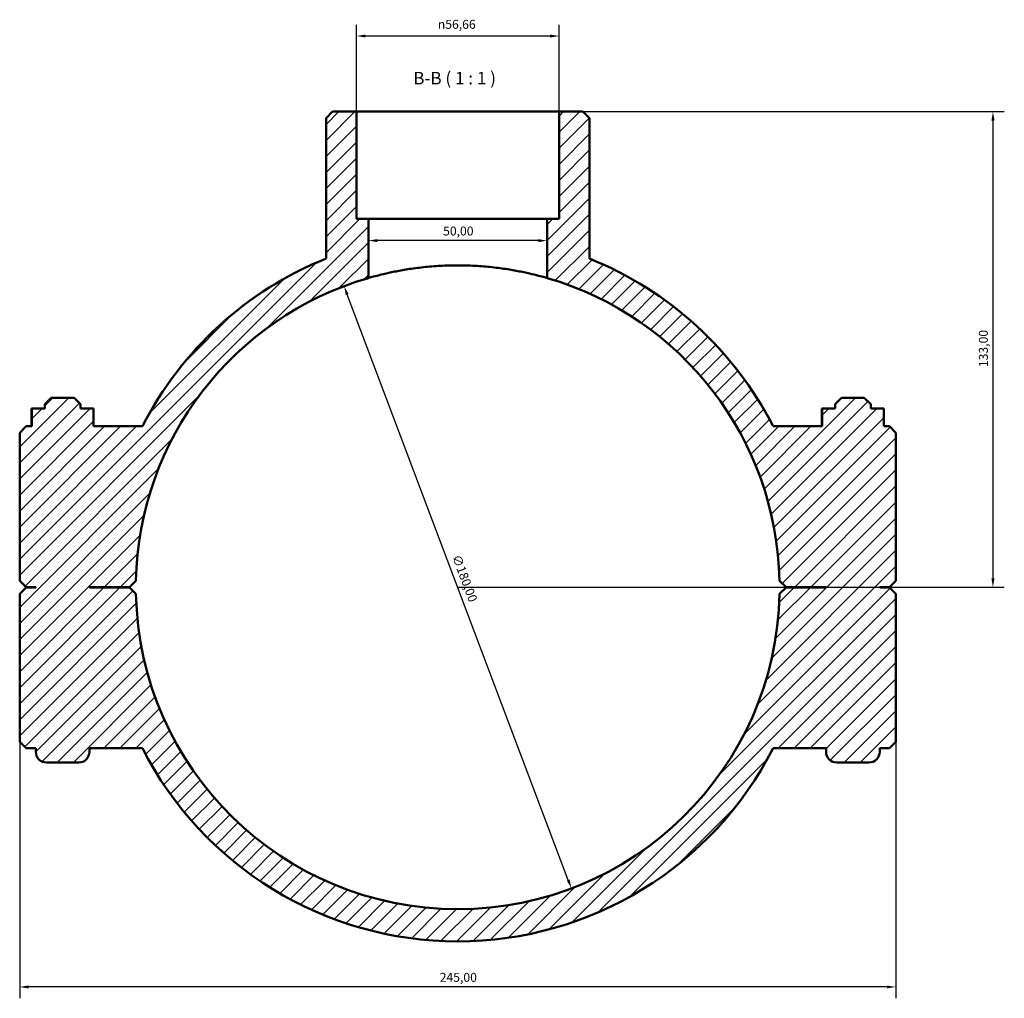
# Model space of a CAD drawing. Units: millimetres. Extents: x 0 to 1121, y -44 to 1097.
# Drawn here: x 304 to 579, y 823 to 1097 of the extents above; entities that cross this region are included whole.
import ezdxf

# ---------------------------------------------------------------- set-up
doc = ezdxf.new("R2010")
doc.units = ezdxf.units.MM
for name, color, linetype, lineweight in [('Dimension (ISO)', 7, 'Continuous', 25), ('Hatch (ISO)', 7, 'Continuous', 18), ('Symbol (ISO)', 7, 'Continuous', 25), ('Visible (ISO)', 7, 'Continuous', 50)]:
    doc.layers.add(name, color=color, linetype=linetype, lineweight=lineweight)
doc.styles.add('Label Text (ISO)', font='tahoma.ttf')
doc.styles.add('Note Text (ISO)', font='tahoma.ttf')
doc.dimstyles.new('Default (ISO)', dxfattribs={"dimtxt": 2.5, "dimasz": 2.5, "dimexe": 3.175, "dimexo": 0, "dimgap": 0.762, "dimtad": 1, "dimrnd": 1e-08, "dimzin": 0, "dimtxsty": 'Note Text (ISO)', "dimcen": 0.09, "dimdle": 10, "dimclrd": 256, "dimclre": 256, "dimclrt": 256, "dimazin": 0, "dimtfac": 1.40208, "dimtmove": 0, "dimatfit": 3, "dimfxl": 1, "dimtolj": 1, "dimtzin": 0, "dimlwd": -1, "dimlwe": -1, "dimarcsym": 0})

# ---------------------------------------------------------------- blocks, each defined once
blk = doc.blocks.new('*D11')
at = {"layer": 'Defpoints', "color": 0, "transparency": 16777216}
for p in [(394.75, 1022.49), (458.32, 854.08)]:
    blk.add_point(p, dxfattribs=at)
at = {"layer": 'Dimension (ISO)', "transparency": 16777216}
blk.add_line((457.43, 856.42), (395.63, 1020.15), dxfattribs=at)
blk.add_arc((426.53, 938.29), 90, 73.8724, 112.7017, dxfattribs=at)
for points in [[(396.02, 1020.29), (395.24, 1020), (394.75, 1022.49)], [(457.82, 856.57), (457.04, 856.28), (458.32, 854.08)]]:
    blk.add_solid(points, dxfattribs=at)
at = {"layer": 'Dimension (ISO)', "color": 232, "true_color": 0xca0064, "transparency": 16777216, "insert": (427.23, 947.7), "char_height": 2.5, "attachment_point": 1, "rotation": 290.6804, "style": 'Note Text (ISO)'}
blk.add_mtext('\\A1;∅180,00', dxfattribs=at)
blk = doc.blocks.new('*D12')
at = {"layer": 'Defpoints', "color": 0, "transparency": 16777216}
for p in [(454.86, 1071.29), (426.53, 938.29), (576.2, 938.29)]:
    blk.add_point(p, dxfattribs=at)
at = {"layer": 'Dimension (ISO)', "transparency": 16777216}
for p, q in [((454.86, 1071.29), (579.38, 1071.29)), ((576.2, 1068.79), (576.2, 940.79)), ((426.53, 938.29), (579.38, 938.29))]:
    blk.add_line(p, q, dxfattribs=at)
for points in [[(575.78, 1068.79), (576.62, 1068.79), (576.2, 1071.29)], [(575.78, 940.79), (576.62, 940.79), (576.2, 938.29)]]:
    blk.add_solid(points, dxfattribs=at)
at = {"layer": 'Dimension (ISO)', "color": 232, "true_color": 0xca0064, "transparency": 16777216, "insert": (572.27, 999.83), "char_height": 2.5, "attachment_point": 1, "rotation": 90, "style": 'Note Text (ISO)'}
blk.add_mtext('\\A1;133,00', dxfattribs=at)
blk = doc.blocks.new('*D13')
at = {"layer": 'Defpoints', "color": 0, "transparency": 16777216}
for p in [(304.03, 895.09), (549.03, 895.09), (304.03, 826.55)]:
    blk.add_point(p, dxfattribs=at)
at = {"layer": 'Dimension (ISO)', "transparency": 16777216}
for p, q in [((304.03, 895.09), (304.03, 823.37)), ((549.03, 895.09), (549.03, 823.37)), ((546.53, 826.55), (306.53, 826.55))]:
    blk.add_line(p, q, dxfattribs=at)
for points in [[(306.53, 826.96), (306.53, 826.13), (304.03, 826.55)], [(546.53, 826.96), (546.53, 826.13), (549.03, 826.55)]]:
    blk.add_solid(points, dxfattribs=at)
at = {"layer": 'Dimension (ISO)', "color": 232, "true_color": 0xca0064, "transparency": 16777216, "insert": (421.48, 830.48), "char_height": 2.5, "attachment_point": 1, "style": 'Note Text (ISO)'}
blk.add_mtext('\\A1;245,00', dxfattribs=at)
blk = doc.blocks.new('*D14')
at = {"layer": 'Defpoints', "color": 0, "transparency": 16777216}
for p in [(401.53, 1035.21), (401.53, 1035.21), (451.53, 1035.21)]:
    blk.add_point(p, dxfattribs=at)
at = {"layer": 'Dimension (ISO)', "transparency": 16777216}
blk.add_line((449.03, 1035.21), (404.03, 1035.21), dxfattribs=at)
for points in [[(404.03, 1035.62), (404.03, 1034.79), (401.53, 1035.21)], [(449.03, 1035.62), (449.03, 1034.79), (451.53, 1035.21)]]:
    blk.add_solid(points, dxfattribs=at)
at = {"layer": 'Dimension (ISO)', "color": 232, "true_color": 0xca0064, "transparency": 16777216, "insert": (422.43, 1039.14), "char_height": 2.5, "attachment_point": 1, "style": 'Note Text (ISO)'}
blk.add_mtext('\\A1;50,00', dxfattribs=at)
blk = doc.blocks.new('*D15')
at = {"layer": 'Defpoints', "color": 0, "transparency": 16777216}
for p in [(398.2, 1092.41), (398.2, 1071.29), (454.86, 1071.29)]:
    blk.add_point(p, dxfattribs=at)
at = {"layer": 'Dimension (ISO)', "transparency": 16777216}
for p, q in [((398.2, 1071.29), (398.2, 1095.58)), ((454.86, 1071.29), (454.86, 1095.58)), ((452.36, 1092.41), (400.7, 1092.41))]:
    blk.add_line(p, q, dxfattribs=at)
for points in [[(400.7, 1092.82), (400.7, 1091.99), (398.2, 1092.41)], [(452.36, 1092.82), (452.36, 1091.99), (454.86, 1092.41)]]:
    blk.add_solid(points, dxfattribs=at)
at = {"layer": 'Dimension (ISO)', "color": 232, "true_color": 0xca0064, "transparency": 16777216, "insert": (420.96, 1096.93), "char_height": 2.5, "attachment_point": 1, "style": 'Note Text (ISO)'}
blk.add_mtext('\\A1;\\fAIGDT|b0|i0;\\H2.5000;\\ln\\fTahoma|b0|i0;\\H2.5000;56,66', dxfattribs=at)

msp = doc.modelspace()

# ---------------------------------------------------------------- hatches: boundary and pattern name
at = {"layer": 'Hatch (ISO)'}
h = msp.add_hatch(dxfattribs=at)
h.set_pattern_fill('ANSI31', color=256, scale=25.4, style=0)
h.set_pattern_definition([(45, (0, 0), (-2.245064, 2.245064), [])])
edge = h.paths.add_edge_path()
edge.add_line((391.5048, 1071.2851), (389.7048, 1069.4851))
edge.add_line((389.7048, 1069.4851), (389.7048, 1030.1808))
edge.add_ellipse((426.5312, 938.2851), major_axis=(-36.8264, 91.8957), ratio=1, start_angle=0, end_angle=41.12629)
edge.add_line((338.3496, 983.2851), (324.6649, 983.2851))
edge.add_line((324.6649, 983.2851), (324.6649, 988.2851))
edge.add_line((324.6649, 988.2851), (321.0312, 988.2851))
edge.add_line((321.0312, 988.2851), (321.0312, 989.4851))
edge.add_line((321.0312, 989.4851), (319.2312, 991.2851))
edge.add_line((319.2312, 991.2851), (312.8312, 991.2851))
edge.add_line((312.8312, 991.2851), (311.0312, 989.4851))
edge.add_line((311.0312, 989.4851), (311.0312, 988.2851))
edge.add_line((311.0312, 988.2851), (307.3975, 988.2851))
edge.add_line((307.3975, 988.2851), (307.3975, 983.2851))
edge.add_line((307.3975, 983.2851), (305.8312, 983.2851))
edge.add_line((305.8312, 983.2851), (304.0312, 981.4851))
edge.add_line((304.0312, 981.4851), (304.0312, 940.1351))
edge.add_line((304.0312, 940.1351), (305.8312, 938.3351))
edge.add_line((305.8312, 938.3351), (308.5312, 938.3351))
edge.add_line((308.5312, 938.3351), (308.5312, 938.2351))
edge.add_line((308.5312, 938.2351), (305.8312, 938.2351))
edge.add_line((305.8312, 938.2351), (304.0312, 936.4351))
edge.add_line((304.0312, 936.4351), (304.0312, 895.0851))
edge.add_line((304.0312, 895.0851), (305.8312, 893.2851))
edge.add_line((305.8312, 893.2851), (308.5312, 893.2851))
edge.add_line((308.5312, 893.2851), (308.5312, 892.2851))
edge.add_ellipse((311.5312, 892.2851), major_axis=(-3, 0), ratio=1, start_angle=0, end_angle=90)
edge.add_line((311.5312, 889.2851), (320.5312, 889.2851))
edge.add_ellipse((320.5312, 892.2851), major_axis=(0, -3), ratio=1, start_angle=0, end_angle=90)
edge.add_line((323.5312, 892.2851), (323.5312, 893.2851))
edge.add_line((323.5312, 893.2851), (338.3496, 893.2851))
edge.add_ellipse((426.5312, 938.2851), major_axis=(-88.1816, -45), ratio=1, start_angle=0, end_angle=125.928616)
edge.add_line((514.7128, 893.2851), (529.5312, 893.2851))
edge.add_line((529.5312, 893.2851), (529.5312, 892.2851))
edge.add_ellipse((532.5312, 892.2851), major_axis=(-3, 0), ratio=1, start_angle=0, end_angle=90)
edge.add_line((532.5312, 889.2851), (541.5312, 889.2851))
edge.add_ellipse((541.5312, 892.2851), major_axis=(0, -3), ratio=1, start_angle=0, end_angle=90)
edge.add_line((544.5312, 892.2851), (544.5312, 893.2851))
edge.add_line((544.5312, 893.2851), (547.2312, 893.2851))
edge.add_line((547.2312, 893.2851), (549.0312, 895.0851))
edge.add_line((549.0312, 895.0851), (549.0312, 936.4351))
edge.add_line((549.0312, 936.4351), (547.2312, 938.2351))
edge.add_line((547.2312, 938.2351), (544.5312, 938.2351))
edge.add_line((544.5312, 938.2351), (544.5312, 938.3351))
edge.add_line((544.5312, 938.3351), (547.2312, 938.3351))
edge.add_line((547.2312, 938.3351), (549.0312, 940.1351))
edge.add_line((549.0312, 940.1351), (549.0312, 981.4851))
edge.add_line((549.0312, 981.4851), (547.2312, 983.2851))
edge.add_line((547.2312, 983.2851), (545.6649, 983.2851))
edge.add_line((545.6649, 983.2851), (545.6649, 988.2851))
edge.add_line((545.6649, 988.2851), (542.0312, 988.2851))
edge.add_line((542.0312, 988.2851), (542.0312, 989.4851))
edge.add_line((542.0312, 989.4851), (540.2312, 991.2851))
edge.add_line((540.2312, 991.2851), (533.8312, 991.2851))
edge.add_line((533.8312, 991.2851), (532.0312, 989.4851))
edge.add_line((532.0312, 989.4851), (532.0312, 988.2851))
edge.add_line((532.0312, 988.2851), (528.3975, 988.2851))
edge.add_line((528.3975, 988.2851), (528.3975, 983.2851))
edge.add_line((528.3975, 983.2851), (514.7128, 983.2851))
edge.add_ellipse((426.5312, 938.2851), major_axis=(88.1816, 45), ratio=1, start_angle=0, end_angle=41.12629)
edge.add_line((463.3576, 1030.1808), (463.3576, 1069.4851))
edge.add_line((463.3576, 1069.4851), (461.5576, 1071.2851))
edge.add_line((461.5576, 1071.2851), (454.8592, 1071.2851))
edge.add_line((454.8592, 1071.2851), (454.8592, 1041.2851))
edge.add_line((454.8592, 1041.2851), (451.5312, 1041.2851))
edge.add_line((451.5312, 1041.2851), (451.5312, 1024.7432))
edge.add_ellipse((426.5312, 938.2851), major_axis=(25, 86.4581), ratio=1, start_angle=287.305386, end_angle=360, ccw=False)
edge.add_line((516.5122, 940.135), (518.3312, 938.3351))
edge.add_line((518.3312, 938.3351), (529.5312, 938.3351))
edge.add_line((529.5312, 938.3351), (529.5312, 938.2351))
edge.add_line((529.5312, 938.2351), (518.3312, 938.2351))
edge.add_line((518.3312, 938.2351), (516.5122, 936.4352))
edge.add_ellipse((426.5312, 938.2851), major_axis=(89.981, -1.8499), ratio=1, start_angle=182.355531, end_angle=360, ccw=False)
edge.add_line((336.5502, 936.4352), (334.7312, 938.2351))
edge.add_line((334.7312, 938.2351), (323.5312, 938.2351))
edge.add_line((323.5312, 938.2351), (323.5312, 938.3351))
edge.add_line((323.5312, 938.3351), (334.7312, 938.3351))
edge.add_line((334.7312, 938.3351), (336.5502, 940.135))
edge.add_ellipse((426.5312, 938.2851), major_axis=(-89.981, 1.8499), ratio=1, start_angle=287.305386, end_angle=360, ccw=False)
edge.add_line((401.5312, 1024.7432), (401.5312, 1041.2851))
edge.add_line((401.5312, 1041.2851), (398.2032, 1041.2851))
edge.add_line((398.2032, 1041.2851), (398.2032, 1071.2851))
edge.add_line((398.2032, 1071.2851), (391.5048, 1071.2851))

# ---------------------------------------------------------------- linework, layer by layer
at = {"layer": 'Visible (ISO)'}
for p, q in [((391.5048, 1071.2851), (389.7048, 1069.4851)), ((398.2032, 1071.2851), (391.5048, 1071.2851)), ((398.2032, 1041.2851), (398.2032, 1071.2851)), ((398.2032, 1071.2851), (454.8592, 1071.2851)), ((461.5576, 1071.2851), (454.8592, 1071.2851)), ((454.8592, 1071.2851), (454.8592, 1041.2851)), ((463.3576, 1069.4851), (461.5576, 1071.2851)), ((389.7048, 1069.4851), (389.7048, 1030.1808)), ((463.3576, 1030.1808), (463.3576, 1069.4851)), ((401.5312, 1041.2851), (398.2032, 1041.2851)), ((401.5312, 1024.7432), (401.5312, 1041.2851)), ((401.5312, 1041.2851), (451.5312, 1041.2851)), ((454.8592, 1041.2851), (451.5312, 1041.2851)), ((451.5312, 1041.2851), (451.5312, 1024.7432)), ((312.8312, 991.2851), (311.0312, 989.4851)), ((319.2312, 991.2851), (312.8312, 991.2851)), ((321.0312, 989.4851), (319.2312, 991.2851)), ((533.8312, 991.2851), (532.0312, 989.4851)), ((540.2312, 991.2851), (533.8312, 991.2851)), ((542.0312, 989.4851), (540.2312, 991.2851)), ((311.0312, 989.4851), (311.0312, 988.2851)), ((321.0312, 988.2851), (321.0312, 989.4851)), ((532.0312, 989.4851), (532.0312, 988.2851)), ((542.0312, 988.2851), (542.0312, 989.4851)), ((307.3711, 988.2851), (307.3975, 988.2851)), ((307.3711, 983.2851), (307.3711, 988.2851)), ((311.0312, 988.2851), (307.3975, 988.2851)), ((307.3975, 988.2851), (307.3975, 983.2851)), ((324.6649, 988.2851), (321.0312, 988.2851)), ((324.6649, 983.2851), (324.6649, 988.2851)), ((324.6649, 988.2851), (324.6913, 988.2851)), ((324.6913, 983.2851), (324.6913, 988.2851)), ((528.3975, 988.2851), (528.3711, 988.2851)), ((528.3711, 983.2851), (528.3711, 988.2851)), ((532.0312, 988.2851), (528.3975, 988.2851)), ((528.3975, 988.2851), (528.3975, 983.2851)), ((545.6649, 988.2851), (542.0312, 988.2851)), ((545.6649, 983.2851), (545.6649, 988.2851)), ((545.6913, 988.2851), (545.6649, 988.2851)), ((545.6913, 983.2851), (545.6913, 988.2851)), ((305.8312, 983.2851), (304.0312, 981.4851)), ((307.3975, 983.2851), (305.8312, 983.2851)), ((338.3496, 983.2851), (324.6649, 983.2851)), ((528.3975, 983.2851), (514.7128, 983.2851)), ((547.2312, 983.2851), (545.6649, 983.2851)), ((549.0312, 981.4851), (547.2312, 983.2851)), ((304.0312, 981.4851), (304.0312, 940.1351)), ((549.0312, 940.1351), (549.0312, 981.4851)), ((304.0312, 940.1351), (305.8312, 938.3351)), ((334.7312, 938.3351), (336.5502, 940.135)), ((516.5122, 940.135), (518.3312, 938.3351)), ((547.2312, 938.3351), (549.0312, 940.1351)), ((305.8312, 938.2351), (304.0312, 936.4351)), ((304.0312, 936.4351), (304.0312, 895.0851)), ((305.8312, 938.3351), (308.5312, 938.3351)), ((308.5312, 938.2351), (305.8312, 938.2351)), ((308.5312, 938.3351), (308.5312, 938.2351)), ((323.5312, 938.2351), (323.5312, 938.3351)), ((323.5312, 938.3351), (334.7312, 938.3351)), ((334.7312, 938.2351), (323.5312, 938.2351)), ((336.5502, 936.4352), (334.7312, 938.2351)), ((518.3312, 938.2351), (516.5122, 936.4352)), ((518.3312, 938.3351), (529.5312, 938.3351)), ((529.5312, 938.2351), (518.3312, 938.2351)), ((529.5312, 938.3351), (529.5312, 938.2351)), ((544.5312, 938.2351), (544.5312, 938.3351)), ((544.5312, 938.3351), (547.2312, 938.3351)), ((547.2312, 938.2351), (544.5312, 938.2351)), ((549.0312, 936.4351), (547.2312, 938.2351)), ((549.0312, 895.0851), (549.0312, 936.4351)), ((304.0312, 895.0851), (305.8312, 893.2851)), ((547.2312, 893.2851), (549.0312, 895.0851)), ((305.8312, 893.2851), (308.5312, 893.2851)), ((308.5312, 893.2851), (308.5312, 892.2851)), ((323.5312, 892.2851), (323.5312, 893.2851)), ((323.5312, 893.2851), (338.3496, 893.2851)), ((514.7128, 893.2851), (529.5312, 893.2851)), ((529.5312, 893.2851), (529.5312, 892.2851)), ((544.5312, 892.2851), (544.5312, 893.2851)), ((544.5312, 893.2851), (547.2312, 893.2851)), ((311.5312, 889.2851), (320.5312, 889.2851)), ((532.5312, 889.2851), (541.5312, 889.2851))]:
    msp.add_line(p, q, dxfattribs=at)
for centre, radius, start, end in [((426.5312, 938.2851), 99, 111.838018, 152.964308), ((426.5312, 938.2851), 99, 27.035692, 68.161982), ((426.5312, 938.2851), 90, 106.12762, 178.822234), ((426.5312, 938.2851), 90, 1.177766, 73.87238), ((426.5312, 938.2851), 90, 181.177766, 358.822234), ((311.5312, 892.2851), 3, 180, 270), ((320.5312, 892.2851), 3, 270, 0), ((426.5312, 938.2851), 99, 207.035692, 332.964308), ((532.5312, 892.2851), 3, 180, 270), ((541.5312, 892.2851), 3, 270, 0)]:
    msp.add_arc(centre, radius, start, end, dxfattribs=at)
msp.add_open_spline([(451.5312, 1024.7432), (451.5312, 1024.7432), (451.3793, 1024.7876), (450.7424, 1024.968), (450.2577, 1025.1039), (448.9796, 1025.4431), (448.1851, 1025.6464), (446.3525, 1026.0804), (445.3142, 1026.3105), (443.1039, 1026.7533), (441.8551, 1026.9817), (439.1331, 1027.4092), (437.66, 1027.6078), (434.5826, 1027.9376), (432.9757, 1028.0687), (429.7392, 1028.2425), (428.1096, 1028.2851), (424.9529, 1028.2851), (423.3232, 1028.2425), (420.0867, 1028.0687), (418.4799, 1027.9376), (415.4025, 1027.6078), (413.9293, 1027.4092), (411.2074, 1026.9817), (409.9586, 1026.7533), (407.7483, 1026.3105), (406.71, 1026.0804), (404.8773, 1025.6464), (404.0829, 1025.4431), (402.8047, 1025.1039), (402.32, 1024.968), (401.6832, 1024.7876), (401.5312, 1024.7432), (401.5312, 1024.7432)], degree=3, knots=[0, 0, 0, 0, 0.47360728, 0.47360728, 0.94721456, 0.94721456, 1.42082184, 1.42082184, 1.89442912, 1.89442912, 2.36793401, 2.36793401, 2.84143889, 2.84143889, 3.31494378, 3.31494378, 3.78844867, 3.78844867, 4.26195356, 4.26195356, 4.73545845, 4.73545845, 5.20896333, 5.20896333, 5.68246822, 5.68246822, 6.1560755, 6.1560755, 6.62968278, 6.62968278, 7.10329006, 7.10329006, 7.57689734, 7.57689734, 7.57689734, 7.57689734], dxfattribs=at)

# ---------------------------------------------------------------- texts
at = {"layer": 'Symbol (ISO)', "insert": (414.0923, 1077.7851), "char_height": 3.5, "attachment_point": 7, "style": 'Label Text (ISO)'}
msp.add_mtext('B-B ( 1 : 1 )', dxfattribs=at)

# ---------------------------------------------------------------- dimensions: what is measured, and where the dimension line sits
at = {"layer": 'Dimension (ISO)'}
dim = msp.add_linear_dim(base=(398.2032, 1092.4069), p1=(454.8592, 1071.2851), p2=(398.2032, 1071.2851), angle=180, text='\\fAIGDT|b0|i0;\\H2.5000;\\ln\\fTahoma|b0|i0;\\H2.5000;<>', dimstyle='Default (ISO)', override={"dimdec": 2, "dimtp": 0, "dimtm": 0, "dimtdec": 2, "dimtofl": 0, "dimatfit": 1}, dxfattribs=at)
dim.commit()
dim.dimension.update_dxf_attribs({"geometry": '*D15', "text_midpoint": (426.5312, 1092.4069), "dimtype": 160})
for base, p1, p2, angle, override, picture, middle in [((576.2016, 938.2851), (454.8592, 1071.2851), (426.5312, 938.2851), 90, {"dimdec": 2, "dimtp": 0, "dimtm": 0, "dimtdec": 2, "dimtofl": 0, "dimatfit": 1}, '*D12', (576.2016, 1004.7851)), ((401.5312, 1035.2075), (451.5312, 1035.2075), (401.5312, 1035.2075), 180, {"dimdec": 2, "dimse1": 1, "dimse2": 1, "dimtp": 0, "dimtm": 0, "dimtdec": 2, "dimtofl": 0, "dimatfit": 1}, '*D14', (426.5312, 1035.2075))]:
    dim = msp.add_linear_dim(base=base, p1=p1, p2=p2, angle=angle, dimstyle='Default (ISO)', override=override, dxfattribs=at)
    dim.commit()
    dim.dimension.update_dxf_attribs({"geometry": picture, "text_midpoint": middle, "dimtype": 160})
dim = msp.add_diameter_dim_2p(p1=(458.3152, 854.0843), p2=(394.7472, 1022.486), dimstyle='Default (ISO)', override={"dimdec": 2, "dimlfac": 1, "dimtp": 0, "dimtm": 0, "dimtdec": 2, "dimatfit": 2}, dxfattribs=at)
dim.commit()
dim.dimension.update_dxf_attribs({"geometry": '*D11', "text_midpoint": (425.7773, 940.2823), "dimtype": 163})
dim = msp.add_linear_dim(base=(304.0312, 826.5453), p1=(549.0312, 895.0851), p2=(304.0312, 895.0851), dimstyle='Default (ISO)', override={"dimdec": 2, "dimtp": 0, "dimtm": 0, "dimtdec": 2, "dimtofl": 0, "dimatfit": 1}, dxfattribs=at)
dim.commit()
dim.dimension.update_dxf_attribs({"geometry": '*D13', "text_midpoint": (426.5312, 826.5453), "dimtype": 160})

doc.saveas('drawing.dxf')
